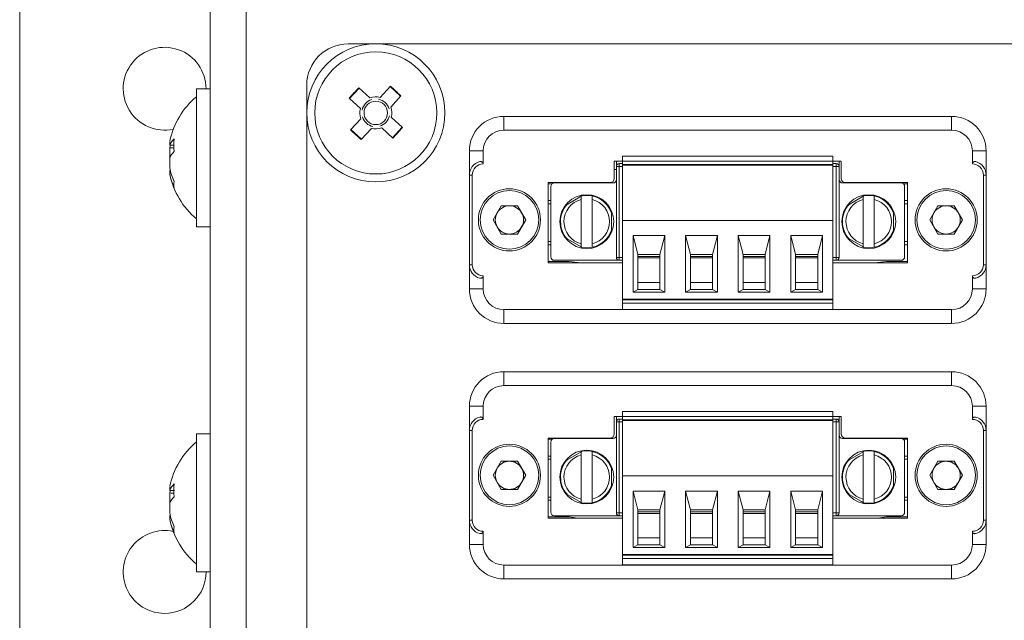
# Model space of a CAD drawing. Units: millimetres. Extents: x 52 to 3539, y 27 to 3868.
# Drawn here: x 627 to 698, y 1183 to 1226 of the extents above; entities that cross this region are included whole.
import ezdxf

# ---------------------------------------------------------------- set-up
doc = ezdxf.new("R2010")
doc.units = ezdxf.units.MM

msp = doc.modelspace()

# ---------------------------------------------------------------- linework, layer by layer
at = {"color": 7, "linetype": 'Continuous', "lineweight": 18}
for p, q in [((626.674, 1438.8), (626.674, 1146)), ((640.474, 1146.9), (640.474, 1437.9)), ((643.074, 1437.3), (643.074, 1147.5)), ((749.474, 1224.65), (650.474, 1224.65)), ((640.474, 1221.4), (639.474, 1221.4)), ((639.474, 1211.879), (639.474, 1221.4)), ((647.474, 1221.65), (647.474, 1165.15)), ((651.262, 1221.448), (650.569, 1220.686)), ((651.236, 1221.472), (652.048, 1220.734)), ((652.796, 1220.769), (653.534, 1221.581)), ((654.273, 1220.862), (653.511, 1221.555)), ((651.355, 1219.972), (650.543, 1220.71)), ((652.784, 1220.756), (652.796, 1220.769)), ((654.296, 1220.888), (653.558, 1220.076)), ((651.368, 1219.96), (651.355, 1219.972)), ((650.652, 1218.412), (651.391, 1219.224)), ((653.58, 1219.341), (653.593, 1219.329)), ((653.593, 1219.329), (654.406, 1218.59)), ((694.194, 1219.4), (661.754, 1219.4)), ((661.754, 1219.4), (661.754, 1218.4)), ((694.194, 1219.4), (694.194, 1218.4)), ((650.676, 1218.438), (651.438, 1217.745)), ((652.153, 1218.531), (651.414, 1217.719)), ((653.713, 1217.828), (652.901, 1218.566)), ((653.686, 1217.852), (654.379, 1218.614)), ((694.194, 1218.4), (661.754, 1218.4)), ((637.542, 1217.312), (637.542, 1217.564)), ((637.542, 1217.125), (637.542, 1216.42)), ((637.542, 1215.676), (637.542, 1216.38)), ((659.254, 1216.9), (659.254, 1215.15)), ((659.254, 1216.9), (660.254, 1216.9)), ((660.254, 1216.9), (660.254, 1215.95)), ((670.354, 1216.515), (685.594, 1216.515)), ((670.354, 1216.515), (670.354, 1216.165)), ((685.594, 1216.515), (685.594, 1216.165)), ((695.694, 1215.95), (695.694, 1216.9)), ((696.694, 1216.9), (695.694, 1216.9)), ((696.694, 1215.15), (696.694, 1216.9)), ((669.754, 1216.15), (670.354, 1216.15)), ((669.754, 1214.9), (669.754, 1216.15)), ((669.909, 1215.775), (669.909, 1216.15)), ((670.109, 1215.775), (669.909, 1215.775)), ((669.909, 1209.175), (669.909, 1215.775)), ((670.109, 1215.975), (670.109, 1215.775)), ((670.109, 1215.975), (670.354, 1215.975)), ((670.109, 1215.775), (670.109, 1209.175)), ((670.109, 1215.775), (670.354, 1215.775)), ((670.354, 1216.165), (685.594, 1216.165)), ((670.354, 1216.165), (670.354, 1215.915)), ((685.594, 1215.915), (670.354, 1215.915)), ((670.354, 1215.865), (670.354, 1215.915)), ((670.354, 1215.865), (685.594, 1215.865)), ((670.354, 1215.865), (670.354, 1211.865)), ((670.809, 1215.865), (670.809, 1215.915)), ((671.459, 1215.915), (671.459, 1215.865)), ((673.059, 1215.915), (673.059, 1215.865)), ((673.659, 1215.865), (673.659, 1215.915)), ((674.669, 1215.865), (674.669, 1215.915)), ((675.269, 1215.865), (675.269, 1215.915)), ((676.869, 1215.915), (676.869, 1215.865)), ((677.469, 1215.865), (677.469, 1215.915)), ((678.479, 1215.865), (678.479, 1215.915)), ((679.079, 1215.865), (679.079, 1215.915)), ((680.679, 1215.915), (680.679, 1215.865)), ((681.279, 1215.865), (681.279, 1215.915)), ((682.289, 1215.865), (682.289, 1215.915)), ((682.889, 1215.865), (682.889, 1215.915)), ((684.489, 1215.865), (684.489, 1215.915)), ((685.089, 1215.865), (685.089, 1215.915)), ((685.139, 1215.865), (685.139, 1215.915)), ((685.594, 1215.915), (685.594, 1216.165)), ((685.594, 1216.15), (686.194, 1216.15)), ((685.594, 1215.975), (685.839, 1215.975)), ((685.594, 1215.865), (685.594, 1215.915)), ((685.594, 1211.865), (685.594, 1215.865)), ((685.594, 1215.775), (685.839, 1215.775)), ((685.839, 1215.775), (685.839, 1215.975)), ((685.839, 1209.175), (685.839, 1215.775)), ((685.839, 1215.775), (686.039, 1215.775)), ((686.039, 1216.15), (686.039, 1215.775)), ((686.039, 1215.775), (686.039, 1209.175)), ((686.194, 1216.15), (686.194, 1214.9)), ((637.542, 1215.489), (637.542, 1215.236)), ((659.254, 1215.15), (659.454, 1215.15)), ((659.254, 1215.15), (659.254, 1208.65)), ((659.454, 1215.15), (659.454, 1208.65)), ((669.909, 1215.547), (669.754, 1215.547)), ((696.694, 1215.15), (696.494, 1215.15)), ((696.494, 1208.65), (696.494, 1215.15)), ((696.694, 1208.65), (696.694, 1215.15)), ((664.954, 1214.6), (669.454, 1214.6)), ((664.954, 1208.8), (664.954, 1214.6)), ((664.954, 1214.515), (665.247, 1214.515)), ((665.159, 1214.325), (665.159, 1209.225)), ((669.659, 1214.575), (665.409, 1214.575)), ((666.954, 1214.575), (667.122, 1214.596)), ((667.508, 1214.575), (667.508, 1214.599)), ((690.539, 1214.575), (686.289, 1214.575)), ((686.494, 1214.6), (690.994, 1214.6)), ((688.827, 1214.596), (688.995, 1214.575)), ((690.701, 1214.515), (690.994, 1214.515)), ((690.789, 1209.225), (690.789, 1214.325)), ((690.994, 1214.6), (690.994, 1208.8)), ((667.514, 1213.71), (666.207, 1212.955)), ((687.944, 1213.71), (686.637, 1212.955)), ((660.974, 1211.9), (661.564, 1212.923)), ((662.745, 1212.923), (661.564, 1212.923)), ((663.335, 1211.9), (662.745, 1212.923)), ((664.954, 1213.296), (665.159, 1213.296)), ((664.954, 1213.075), (665.159, 1213.075)), ((667.359, 1210.174), (667.359, 1213.376)), ((668.159, 1213.376), (668.159, 1210.174)), ((687.789, 1210.174), (687.789, 1213.376)), ((688.589, 1213.376), (688.589, 1210.174)), ((690.789, 1213.296), (690.994, 1213.296)), ((690.994, 1213.075), (690.789, 1213.075)), ((692.614, 1211.9), (693.204, 1212.923)), ((694.385, 1212.923), (693.204, 1212.923)), ((694.975, 1211.9), (694.385, 1212.923)), ((669.557, 1211.02), (669.557, 1212.53)), ((689.987, 1211.02), (689.987, 1212.53)), ((639.474, 1211.4), (639.474, 1211.879)), ((639.474, 1211.4), (640.474, 1211.4)), ((661.564, 1210.878), (660.974, 1211.9)), ((663.335, 1211.9), (662.745, 1210.878)), ((670.354, 1211.865), (685.594, 1211.865)), ((670.354, 1206.165), (670.354, 1211.865)), ((685.594, 1211.865), (685.594, 1206.165)), ((693.204, 1210.878), (692.614, 1211.9)), ((694.975, 1211.9), (694.385, 1210.878)), ((661.564, 1210.878), (662.745, 1210.878)), ((666.207, 1210.595), (667.514, 1209.841)), ((671.109, 1210.765), (671.459, 1209.395)), ((671.109, 1210.765), (673.409, 1210.765)), ((671.109, 1206.665), (671.109, 1210.765)), ((673.059, 1209.395), (673.409, 1210.765)), ((673.409, 1210.765), (673.409, 1206.665)), ((674.919, 1206.665), (674.919, 1210.765)), ((674.919, 1210.765), (675.269, 1209.395)), ((674.919, 1210.765), (677.219, 1210.765)), ((676.869, 1209.395), (677.219, 1210.765)), ((677.219, 1210.765), (677.219, 1206.665)), ((678.729, 1210.765), (681.029, 1210.765)), ((678.729, 1206.665), (678.729, 1210.765)), ((678.729, 1210.765), (679.079, 1209.395)), ((680.679, 1209.395), (681.029, 1210.765)), ((681.029, 1210.765), (681.029, 1206.665)), ((682.539, 1206.665), (682.539, 1210.765)), ((682.539, 1210.765), (682.889, 1209.395)), ((682.539, 1210.765), (684.839, 1210.765)), ((684.489, 1209.395), (684.839, 1210.765)), ((684.839, 1210.765), (684.839, 1206.665)), ((686.637, 1210.595), (687.944, 1209.841)), ((693.204, 1210.878), (694.385, 1210.878)), ((664.954, 1210.325), (665.159, 1210.325)), ((664.954, 1210.104), (665.159, 1210.104)), ((690.994, 1210.325), (690.789, 1210.325)), ((690.994, 1210.104), (690.789, 1210.104)), ((670.109, 1209.175), (669.909, 1209.175)), ((670.109, 1209.175), (670.354, 1209.175)), ((670.109, 1209.175), (670.109, 1208.975)), ((671.459, 1209.395), (673.059, 1209.395)), ((671.459, 1206.865), (671.459, 1209.395)), ((671.459, 1209.245), (673.059, 1209.245)), ((671.459, 1209.145), (673.059, 1209.145)), ((673.059, 1209.395), (673.059, 1206.865)), ((675.269, 1209.395), (675.269, 1206.865)), ((675.269, 1209.395), (676.869, 1209.395)), ((675.269, 1209.245), (676.869, 1209.245)), ((675.269, 1209.145), (676.869, 1209.145)), ((676.869, 1209.395), (676.869, 1206.865)), ((679.079, 1209.395), (679.079, 1206.865)), ((679.079, 1209.395), (680.679, 1209.395)), ((679.079, 1209.245), (680.679, 1209.245)), ((679.079, 1209.145), (680.679, 1209.145)), ((680.679, 1209.395), (680.679, 1206.865)), ((682.889, 1209.395), (682.889, 1206.865)), ((682.889, 1209.395), (684.489, 1209.395)), ((682.889, 1209.245), (684.489, 1209.245)), ((682.889, 1209.145), (684.489, 1209.145)), ((684.489, 1206.865), (684.489, 1209.395)), ((685.839, 1209.175), (685.594, 1209.175)), ((685.839, 1208.975), (685.839, 1209.175)), ((685.839, 1209.175), (686.039, 1209.175)), ((659.254, 1208.65), (659.254, 1206.9)), ((659.254, 1208.65), (659.454, 1208.65)), ((666.476, 1208.885), (664.954, 1208.885)), ((670.354, 1208.8), (664.954, 1208.8)), ((670.109, 1208.975), (665.409, 1208.975)), ((666.476, 1208.885), (667.122, 1208.804)), ((670.354, 1208.975), (670.109, 1208.975)), ((685.839, 1208.975), (685.594, 1208.975)), ((690.994, 1208.8), (685.594, 1208.8)), ((685.839, 1208.975), (690.539, 1208.975)), ((688.827, 1208.804), (689.473, 1208.885)), ((690.994, 1208.885), (689.473, 1208.885)), ((696.694, 1208.65), (696.494, 1208.65)), ((696.694, 1206.9), (696.694, 1208.65)), ((660.254, 1207.85), (660.254, 1206.9)), ((695.694, 1206.9), (695.694, 1207.85)), ((671.459, 1207.365), (673.059, 1207.365)), ((675.269, 1207.365), (676.869, 1207.365)), ((679.079, 1207.365), (680.679, 1207.365)), ((682.889, 1207.365), (684.489, 1207.365)), ((660.254, 1206.9), (659.254, 1206.9)), ((671.459, 1206.865), (671.109, 1206.665)), ((673.409, 1206.665), (671.109, 1206.665)), ((671.459, 1206.865), (673.059, 1206.865)), ((673.059, 1206.865), (673.409, 1206.665)), ((675.269, 1206.865), (674.919, 1206.665)), ((674.919, 1206.665), (677.219, 1206.665)), ((675.269, 1206.865), (676.869, 1206.865)), ((676.869, 1206.865), (677.219, 1206.665)), ((679.079, 1206.865), (678.729, 1206.665)), ((678.729, 1206.665), (681.029, 1206.665)), ((679.079, 1206.865), (680.679, 1206.865)), ((680.679, 1206.865), (681.029, 1206.665)), ((682.889, 1206.865), (682.539, 1206.665)), ((682.539, 1206.665), (684.839, 1206.665)), ((682.889, 1206.865), (684.489, 1206.865)), ((684.839, 1206.665), (684.489, 1206.865)), ((696.694, 1206.9), (695.694, 1206.9)), ((685.594, 1206.165), (670.354, 1206.165)), ((670.354, 1206.115), (670.354, 1206.165)), ((670.354, 1206.115), (670.354, 1205.865)), ((670.354, 1206.115), (685.594, 1206.115)), ((670.354, 1205.865), (685.594, 1205.865)), ((670.354, 1205.415), (670.354, 1205.865)), ((670.809, 1206.115), (670.809, 1206.165)), ((670.959, 1206.165), (670.959, 1206.115)), ((671.459, 1206.115), (671.459, 1206.165)), ((673.059, 1206.165), (673.059, 1206.115)), ((673.559, 1206.115), (673.559, 1206.165)), ((673.659, 1206.115), (673.659, 1206.165)), ((674.669, 1206.115), (674.669, 1206.165)), ((674.769, 1206.165), (674.769, 1206.115)), ((675.269, 1206.115), (675.269, 1206.165)), ((676.869, 1206.165), (676.869, 1206.115)), ((677.369, 1206.115), (677.369, 1206.165)), ((677.469, 1206.115), (677.469, 1206.165)), ((678.479, 1206.115), (678.479, 1206.165)), ((678.579, 1206.165), (678.579, 1206.115)), ((679.079, 1206.115), (679.079, 1206.165)), ((680.679, 1206.165), (680.679, 1206.115)), ((681.179, 1206.115), (681.179, 1206.165)), ((681.279, 1206.115), (681.279, 1206.165)), ((682.289, 1206.115), (682.289, 1206.165)), ((682.389, 1206.165), (682.389, 1206.115)), ((682.889, 1206.115), (682.889, 1206.165)), ((684.489, 1206.165), (684.489, 1206.115)), ((684.989, 1206.115), (684.989, 1206.165)), ((685.139, 1206.115), (685.139, 1206.165)), ((685.594, 1206.115), (685.594, 1206.165)), ((685.594, 1205.865), (685.594, 1206.115)), ((685.594, 1205.865), (685.594, 1205.415)), ((661.754, 1205.4), (694.194, 1205.4)), ((661.754, 1204.4), (661.754, 1205.4)), ((670.354, 1205.415), (685.594, 1205.415)), ((694.194, 1204.4), (694.194, 1205.4)), ((694.194, 1204.4), (661.754, 1204.4)), ((694.194, 1200.9), (661.754, 1200.9)), ((661.754, 1200.9), (661.754, 1199.9)), ((694.194, 1200.9), (694.194, 1199.9)), ((694.194, 1199.9), (661.754, 1199.9)), ((659.254, 1198.4), (659.254, 1196.65)), ((659.254, 1198.4), (660.254, 1198.4)), ((660.254, 1198.4), (660.254, 1197.45)), ((670.354, 1198.015), (685.594, 1198.015)), ((670.354, 1198.015), (670.354, 1197.665)), ((685.594, 1198.015), (685.594, 1197.665)), ((695.694, 1197.45), (695.694, 1198.4)), ((696.694, 1198.4), (695.694, 1198.4)), ((696.694, 1196.65), (696.694, 1198.4)), ((669.754, 1197.65), (670.354, 1197.65)), ((669.754, 1196.4), (669.754, 1197.65)), ((669.909, 1197.275), (669.909, 1197.65)), ((669.909, 1190.675), (669.909, 1197.275)), ((670.109, 1197.275), (669.909, 1197.275)), ((670.109, 1197.475), (670.109, 1197.275)), ((670.109, 1197.475), (670.354, 1197.475)), ((670.109, 1197.275), (670.109, 1190.675)), ((670.109, 1197.275), (670.354, 1197.275)), ((670.354, 1197.665), (685.594, 1197.665)), ((670.354, 1197.665), (670.354, 1197.415)), ((685.594, 1197.415), (670.354, 1197.415)), ((670.354, 1197.365), (670.354, 1197.415)), ((670.354, 1197.365), (685.594, 1197.365)), ((670.354, 1197.365), (670.354, 1193.365)), ((670.809, 1197.365), (670.809, 1197.415)), ((671.459, 1197.415), (671.459, 1197.365)), ((673.059, 1197.415), (673.059, 1197.365)), ((673.659, 1197.365), (673.659, 1197.415)), ((674.669, 1197.365), (674.669, 1197.415)), ((675.269, 1197.365), (675.269, 1197.415)), ((676.869, 1197.415), (676.869, 1197.365)), ((677.469, 1197.365), (677.469, 1197.415)), ((678.479, 1197.365), (678.479, 1197.415)), ((679.079, 1197.365), (679.079, 1197.415)), ((680.679, 1197.415), (680.679, 1197.365)), ((681.279, 1197.365), (681.279, 1197.415)), ((682.289, 1197.365), (682.289, 1197.415)), ((682.889, 1197.365), (682.889, 1197.415)), ((684.489, 1197.365), (684.489, 1197.415)), ((685.089, 1197.365), (685.089, 1197.415)), ((685.139, 1197.365), (685.139, 1197.415)), ((685.594, 1197.415), (685.594, 1197.665)), ((685.594, 1197.65), (686.194, 1197.65)), ((685.594, 1197.475), (685.839, 1197.475)), ((685.594, 1197.365), (685.594, 1197.415)), ((685.594, 1193.365), (685.594, 1197.365)), ((685.594, 1197.275), (685.839, 1197.275)), ((685.839, 1197.275), (685.839, 1197.475)), ((685.839, 1190.675), (685.839, 1197.275)), ((685.839, 1197.275), (686.039, 1197.275)), ((686.039, 1197.65), (686.039, 1197.275)), ((686.039, 1197.275), (686.039, 1190.675)), ((686.194, 1197.65), (686.194, 1196.4)), ((640.474, 1196.4), (639.474, 1196.4)), ((639.474, 1186.879), (639.474, 1196.4)), ((659.254, 1196.65), (659.454, 1196.65)), ((659.254, 1196.65), (659.254, 1190.15)), ((659.454, 1196.65), (659.454, 1190.15)), ((696.694, 1196.65), (696.494, 1196.65)), ((696.494, 1190.15), (696.494, 1196.65)), ((696.694, 1190.15), (696.694, 1196.65)), ((664.954, 1196.1), (669.454, 1196.1)), ((664.954, 1190.3), (664.954, 1196.1)), ((664.954, 1196.015), (665.247, 1196.015)), ((665.159, 1195.825), (665.159, 1190.725)), ((669.659, 1196.075), (665.409, 1196.075)), ((666.954, 1196.075), (667.122, 1196.096)), ((690.539, 1196.075), (686.289, 1196.075)), ((686.494, 1196.1), (690.994, 1196.1)), ((688.827, 1196.096), (688.995, 1196.075)), ((690.701, 1196.015), (690.994, 1196.015)), ((690.789, 1190.725), (690.789, 1195.825)), ((690.994, 1196.1), (690.994, 1190.3)), ((667.514, 1195.21), (666.207, 1194.455)), ((667.359, 1191.674), (667.359, 1194.876)), ((668.159, 1194.876), (668.159, 1191.674)), ((687.944, 1195.21), (686.637, 1194.455)), ((687.789, 1191.674), (687.789, 1194.876)), ((688.589, 1194.876), (688.589, 1191.674)), ((660.974, 1193.4), (661.564, 1194.423)), ((662.745, 1194.423), (661.564, 1194.423)), ((663.335, 1193.4), (662.745, 1194.423)), ((664.954, 1194.796), (665.159, 1194.796)), ((664.954, 1194.575), (665.159, 1194.575)), ((690.789, 1194.796), (690.994, 1194.796)), ((690.994, 1194.575), (690.789, 1194.575)), ((692.614, 1193.4), (693.204, 1194.423)), ((694.385, 1194.423), (693.204, 1194.423)), ((694.975, 1193.4), (694.385, 1194.423)), ((669.557, 1192.52), (669.557, 1194.03)), ((689.987, 1192.52), (689.987, 1194.03)), ((661.564, 1192.378), (660.974, 1193.4)), ((663.335, 1193.4), (662.745, 1192.378)), ((670.354, 1187.665), (670.354, 1193.365)), ((670.354, 1193.365), (685.594, 1193.365)), ((685.594, 1193.365), (685.594, 1187.665)), ((693.204, 1192.378), (692.614, 1193.4)), ((694.975, 1193.4), (694.385, 1192.378)), ((637.542, 1192.312), (637.542, 1192.564)), ((637.542, 1192.125), (637.542, 1191.42)), ((661.564, 1192.378), (662.745, 1192.378)), ((666.207, 1192.095), (667.514, 1191.341)), ((671.109, 1192.265), (673.409, 1192.265)), ((671.109, 1188.165), (671.109, 1192.265)), ((671.109, 1192.265), (671.459, 1190.895)), ((673.059, 1190.895), (673.409, 1192.265)), ((673.409, 1192.265), (673.409, 1188.165)), ((674.919, 1192.265), (677.219, 1192.265)), ((674.919, 1188.165), (674.919, 1192.265)), ((674.919, 1192.265), (675.269, 1190.895)), ((676.869, 1190.895), (677.219, 1192.265)), ((677.219, 1192.265), (677.219, 1188.165)), ((678.729, 1192.265), (681.029, 1192.265)), ((678.729, 1188.165), (678.729, 1192.265)), ((678.729, 1192.265), (679.079, 1190.895)), ((680.679, 1190.895), (681.029, 1192.265)), ((681.029, 1192.265), (681.029, 1188.165)), ((682.539, 1192.265), (684.839, 1192.265)), ((682.539, 1188.165), (682.539, 1192.265)), ((682.539, 1192.265), (682.889, 1190.895)), ((684.489, 1190.895), (684.839, 1192.265)), ((684.839, 1192.265), (684.839, 1188.165)), ((686.637, 1192.095), (687.944, 1191.341)), ((693.204, 1192.378), (694.385, 1192.378)), ((637.542, 1190.676), (637.542, 1191.38)), ((664.954, 1191.825), (665.159, 1191.825)), ((664.954, 1191.604), (665.159, 1191.604)), ((690.994, 1191.825), (690.789, 1191.825)), ((690.994, 1191.604), (690.789, 1191.604)), ((670.109, 1190.675), (669.909, 1190.675)), ((670.109, 1190.675), (670.109, 1190.475)), ((670.109, 1190.675), (670.354, 1190.675)), ((671.459, 1190.895), (673.059, 1190.895)), ((671.459, 1188.365), (671.459, 1190.895)), ((671.459, 1190.745), (673.059, 1190.745)), ((671.459, 1190.645), (673.059, 1190.645)), ((673.059, 1190.895), (673.059, 1188.365)), ((675.269, 1190.895), (676.869, 1190.895)), ((675.269, 1190.895), (675.269, 1188.365)), ((675.269, 1190.745), (676.869, 1190.745)), ((675.269, 1190.645), (676.869, 1190.645)), ((676.869, 1190.895), (676.869, 1188.365)), ((679.079, 1190.895), (680.679, 1190.895)), ((679.079, 1190.895), (679.079, 1188.365)), ((679.079, 1190.745), (680.679, 1190.745)), ((679.079, 1190.645), (680.679, 1190.645)), ((680.679, 1190.895), (680.679, 1188.365)), ((682.889, 1190.895), (682.889, 1188.365)), ((682.889, 1190.895), (684.489, 1190.895)), ((682.889, 1190.745), (684.489, 1190.745)), ((682.889, 1190.645), (684.489, 1190.645)), ((684.489, 1188.365), (684.489, 1190.895)), ((685.839, 1190.675), (685.594, 1190.675)), ((685.839, 1190.475), (685.839, 1190.675)), ((685.839, 1190.675), (686.039, 1190.675)), ((637.542, 1190.489), (637.542, 1190.236)), ((659.254, 1190.15), (659.454, 1190.15)), ((659.254, 1190.15), (659.254, 1188.4)), ((666.476, 1190.385), (664.954, 1190.385)), ((670.354, 1190.3), (664.954, 1190.3)), ((670.109, 1190.475), (665.409, 1190.475)), ((666.476, 1190.385), (667.122, 1190.304)), ((670.354, 1190.475), (670.109, 1190.475)), ((685.839, 1190.475), (685.594, 1190.475)), ((690.994, 1190.3), (685.594, 1190.3)), ((685.839, 1190.475), (690.539, 1190.475)), ((688.827, 1190.304), (689.473, 1190.385)), ((690.994, 1190.385), (689.473, 1190.385)), ((696.694, 1190.15), (696.494, 1190.15)), ((696.694, 1188.4), (696.694, 1190.15)), ((660.254, 1189.35), (660.254, 1188.4)), ((695.694, 1188.4), (695.694, 1189.35)), ((671.459, 1188.865), (673.059, 1188.865)), ((675.269, 1188.865), (676.869, 1188.865)), ((679.079, 1188.865), (680.679, 1188.865)), ((682.889, 1188.865), (684.489, 1188.865)), ((660.254, 1188.4), (659.254, 1188.4)), ((671.459, 1188.365), (671.109, 1188.165)), ((673.409, 1188.165), (671.109, 1188.165)), ((671.459, 1188.365), (673.059, 1188.365)), ((673.059, 1188.365), (673.409, 1188.165)), ((675.269, 1188.365), (674.919, 1188.165)), ((674.919, 1188.165), (677.219, 1188.165)), ((675.269, 1188.365), (676.869, 1188.365)), ((676.869, 1188.365), (677.219, 1188.165)), ((679.079, 1188.365), (678.729, 1188.165)), ((678.729, 1188.165), (681.029, 1188.165)), ((679.079, 1188.365), (680.679, 1188.365)), ((680.679, 1188.365), (681.029, 1188.165)), ((682.889, 1188.365), (682.539, 1188.165)), ((682.539, 1188.165), (684.839, 1188.165)), ((682.889, 1188.365), (684.489, 1188.365)), ((684.839, 1188.165), (684.489, 1188.365)), ((696.694, 1188.4), (695.694, 1188.4)), ((685.594, 1187.665), (670.354, 1187.665)), ((670.354, 1187.615), (670.354, 1187.665)), ((670.354, 1187.615), (685.594, 1187.615)), ((670.354, 1187.615), (670.354, 1187.365)), ((670.354, 1187.365), (685.594, 1187.365)), ((670.354, 1186.915), (670.354, 1187.365)), ((670.809, 1187.615), (670.809, 1187.665)), ((670.959, 1187.665), (670.959, 1187.615)), ((671.459, 1187.615), (671.459, 1187.665)), ((673.059, 1187.665), (673.059, 1187.615)), ((673.559, 1187.615), (673.559, 1187.665)), ((673.659, 1187.615), (673.659, 1187.665)), ((674.669, 1187.615), (674.669, 1187.665)), ((674.769, 1187.665), (674.769, 1187.615)), ((675.269, 1187.615), (675.269, 1187.665)), ((676.869, 1187.665), (676.869, 1187.615)), ((677.369, 1187.615), (677.369, 1187.665)), ((677.469, 1187.615), (677.469, 1187.665)), ((678.479, 1187.615), (678.479, 1187.665)), ((678.579, 1187.665), (678.579, 1187.615)), ((679.079, 1187.615), (679.079, 1187.665)), ((680.679, 1187.665), (680.679, 1187.615)), ((681.179, 1187.615), (681.179, 1187.665)), ((681.279, 1187.615), (681.279, 1187.665)), ((682.289, 1187.615), (682.289, 1187.665)), ((682.389, 1187.665), (682.389, 1187.615)), ((682.889, 1187.615), (682.889, 1187.665)), ((684.489, 1187.665), (684.489, 1187.615)), ((684.989, 1187.615), (684.989, 1187.665)), ((685.139, 1187.615), (685.139, 1187.665)), ((685.594, 1187.615), (685.594, 1187.665)), ((685.594, 1187.365), (685.594, 1187.615)), ((685.594, 1187.365), (685.594, 1186.915)), ((639.474, 1186.4), (639.474, 1186.879)), ((639.474, 1186.4), (640.474, 1186.4)), ((661.754, 1186.9), (694.194, 1186.9)), ((661.754, 1185.9), (661.754, 1186.9)), ((670.354, 1186.915), (685.594, 1186.915)), ((694.194, 1185.9), (694.194, 1186.9)), ((694.194, 1185.9), (661.754, 1185.9))]:
    msp.add_line(p, q, dxfattribs=at)
at = {"color": 7, "linetype": 'Continuous', "lineweight": 18, "flags": 128}
for points in [[(637.542, 1217.125), (637.57, 1217.252), (637.585, 1217.314)], [(637.542, 1192.125), (637.57, 1192.252), (637.585, 1192.314)]]:
    msp.add_lwpolyline(points, dxfattribs=at)
at = {"color": 7, "linetype": 'Continuous', "lineweight": 18}
for centre, radius in [((652.474, 1219.65), 5), ((652.474, 1219.65), 4.425), ((652.474, 1219.65), 0.851), ((662.154, 1211.9), 2.25), ((693.794, 1211.9), 2.25), ((662.154, 1211.9), 2.125), ((693.794, 1211.9), 2.125), ((662.154, 1193.4), 2.25), ((693.794, 1193.4), 2.25), ((662.154, 1193.4), 2.125), ((693.794, 1193.4), 2.125)]:
    msp.add_circle(centre, radius, dxfattribs=at)
for centre, radius, start, end in [((637.174, 1221.4), 3, 360, 282.13896), ((650.474, 1221.65), 3, 90, 180), ((866.539, 1024.999), 291.474, 137.61824, 137.82071), ((457.823, 1005.585), 291.474, 47.61824, 47.82071), ((643.224, 1216.4), 5.8, 130.28212, 167.99521), ((652.474, 1219.65), 1.009, 107.02974, 168.40921), ((652.474, 1219.65), 1.164, 73.96928, 111.46968), ((652.474, 1219.65), 1.009, 17.02974, 78.40921), ((652.474, 1219.65), 1.164, 163.96928, 201.46968), ((652.474, 1219.65), 1.164, 343.96928, 21.46968), ((652.474, 1219.65), 1.009, 197.02974, 258.40921), ((652.474, 1219.65), 1.009, 287.02974, 348.40921), ((661.754, 1216.9), 2.5, 90, 180), ((694.194, 1216.9), 2.5, 360, 90), ((847.125, 1433.715), 291.474, 227.61824, 227.82071), ((652.474, 1219.65), 1.164, 253.96928, 291.46968), ((438.41, 1414.301), 291.474, 317.61824, 317.82071), ((639.046, 1216.637), 1.648, 136.08063, 155.8327), ((642.277, 1217.314), 4.443, 173.98282, 186.01718), ((661.754, 1216.9), 1.5, 90, 180), ((694.194, 1216.9), 1.5, 0, 90), ((639.046, 1215.705), 1.648, 136.08063, 155.8327), ((642.293, 1216.644), 4.849, 191.5222, 203.85732), ((660.254, 1215.15), 1, 104.47751, 180), ((660.254, 1215.15), 0.8, 90, 180), ((670.109, 1215.775), 0.2, 90, 180), ((685.839, 1215.775), 0.2, 0, 90), ((695.694, 1215.15), 0.8, 0, 90), ((695.694, 1215.15), 1, 0, 75.52249), ((642.293, 1216.204), 4.849, 191.5222, 203.85732), ((643.224, 1216.4), 5.8, 192.00479, 229.71788), ((669.454, 1214.9), 0.3, 270, 0), ((686.494, 1214.9), 0.3, 180, 270), ((638.836, 1214.463), 1.001, 167.31448, 192.68552), ((665.409, 1214.325), 0.25, 90, 180), ((669.659, 1214.825), 0.25, 270, 0), ((686.289, 1214.825), 0.25, 180, 270), ((690.539, 1214.325), 0.25, 0, 90), ((667.759, 1211.775), 1.95, 0, 180), ((667.759, 1211.775), 1.9, 77.8468, 102.1532), ((667.759, 1211.775), 1.9, 18.8623, 77.8468), ((688.189, 1211.775), 1.95, 0, 180), ((688.189, 1211.775), 1.9, 77.8468, 102.1532), ((688.189, 1211.775), 1.9, 18.8623, 77.8468), ((662.154, 1211.9), 1.022, 90, 150), ((662.154, 1211.9), 1.022, 30, 90), ((667.759, 1211.775), 1.9, 138.8623, 180), ((667.759, 1211.775), 1.65, 104.02967, 180.38642), ((667.759, 1211.775), 1.65, 284.02967, 75.97033), ((688.189, 1211.775), 1.9, 138.8623, 180), ((688.189, 1211.775), 1.65, 104.02967, 180.38642), ((688.189, 1211.775), 1.65, 284.02967, 75.97033), ((693.794, 1211.9), 1.022, 90, 150), ((693.794, 1211.9), 1.022, 30, 90), ((662.154, 1211.9), 1.023, 150, 210), ((662.154, 1211.9), 1.023, 330, 30), ((693.794, 1211.9), 1.023, 150, 210), ((693.794, 1211.9), 1.023, 330, 30), ((662.154, 1211.9), 1.023, 210, 270), ((662.154, 1211.9), 1.023, 270, 330), ((667.759, 1211.775), 1.95, 180, 0), ((667.759, 1211.775), 1.9, 180, 180.38642), ((667.759, 1211.775), 1.9, 180.38642, 221.1377), ((667.759, 1211.775), 1.65, 180.38642, 255.97033), ((688.189, 1211.775), 1.95, 180, 0), ((688.189, 1211.775), 1.9, 180, 180.38642), ((688.189, 1211.775), 1.9, 180.38642, 221.1377), ((688.189, 1211.775), 1.65, 180.38642, 255.97033), ((693.794, 1211.9), 1.023, 210, 270), ((693.794, 1211.9), 1.023, 270, 330), ((667.759, 1211.775), 1.9, 282.1532, 341.1377), ((688.189, 1211.775), 1.9, 282.1532, 341.1377), ((667.759, 1211.775), 1.9, 257.8468, 282.1532), ((688.189, 1211.775), 1.9, 257.8468, 282.1532), ((665.409, 1209.225), 0.25, 180, 270), ((670.109, 1209.175), 0.2, 180, 270), ((685.839, 1209.175), 0.2, 270, 0), ((690.539, 1209.225), 0.25, 270, 0), ((660.254, 1208.65), 1, 180, 255.52249), ((660.254, 1208.65), 0.8, 180, 270), ((695.694, 1208.65), 0.8, 270, 0), ((695.694, 1208.65), 1, 284.47751, 0), ((661.754, 1206.9), 2.5, 180, 270), ((661.754, 1206.9), 1.5, 180, 270), ((694.194, 1206.9), 1.5, 270, 0), ((694.194, 1206.9), 2.5, 270, 0), ((661.754, 1198.4), 2.5, 90, 180), ((694.194, 1198.4), 2.5, 360, 90), ((661.754, 1198.4), 1.5, 90, 180), ((694.194, 1198.4), 1.5, 0, 90), ((660.254, 1196.65), 1, 104.47751, 180), ((660.254, 1196.65), 0.8, 90, 180), ((670.109, 1197.275), 0.2, 90, 180), ((685.839, 1197.275), 0.2, 0, 90), ((695.694, 1196.65), 0.8, 0, 90), ((695.694, 1196.65), 1, 0, 75.52249), ((669.454, 1196.4), 0.3, 270, 0), ((669.659, 1196.325), 0.25, 270, 0), ((686.289, 1196.325), 0.25, 180, 270), ((686.494, 1196.4), 0.3, 180, 270), ((643.224, 1191.4), 5.8, 130.28212, 167.99521), ((665.409, 1195.825), 0.25, 90, 180), ((690.539, 1195.825), 0.25, 0, 90), ((667.759, 1193.275), 1.95, 0, 180), ((667.759, 1193.275), 1.65, 104.02967, 180.38642), ((667.759, 1193.275), 1.9, 77.8468, 102.1532), ((667.759, 1193.275), 1.9, 18.8623, 77.8468), ((667.759, 1193.275), 1.65, 284.02967, 75.97033), ((688.189, 1193.275), 1.95, 0, 180), ((688.189, 1193.275), 1.65, 104.02967, 180.38642), ((688.189, 1193.275), 1.9, 77.8468, 102.1532), ((688.189, 1193.275), 1.9, 18.8623, 77.8468), ((688.189, 1193.275), 1.65, 284.02967, 75.97033), ((662.154, 1193.4), 1.022, 90, 150), ((662.154, 1193.4), 1.022, 30, 90), ((667.759, 1193.275), 1.9, 138.8623, 180), ((688.189, 1193.275), 1.9, 138.8623, 180), ((693.794, 1193.4), 1.022, 90, 150), ((693.794, 1193.4), 1.022, 30, 90), ((662.154, 1193.4), 1.023, 150, 210), ((662.154, 1193.4), 1.023, 330, 30), ((693.794, 1193.4), 1.023, 150, 210), ((693.794, 1193.4), 1.023, 330, 30), ((639.046, 1191.637), 1.648, 136.08063, 155.8327), ((642.277, 1192.314), 4.443, 173.98282, 186.01718), ((662.154, 1193.4), 1.023, 210, 270), ((662.154, 1193.4), 1.023, 270, 330), ((667.759, 1193.275), 1.95, 180, 0), ((667.759, 1193.275), 1.9, 180, 180.38642), ((667.759, 1193.275), 1.9, 180.38642, 221.1377), ((667.759, 1193.275), 1.65, 180.38642, 255.97033), ((688.189, 1193.275), 1.95, 180, 0), ((688.189, 1193.275), 1.9, 180, 180.38642), ((688.189, 1193.275), 1.9, 180.38642, 221.1377), ((688.189, 1193.275), 1.65, 180.38642, 255.97033), ((693.794, 1193.4), 1.023, 210, 270), ((693.794, 1193.4), 1.023, 270, 330), ((667.759, 1193.275), 1.9, 282.1532, 341.1377), ((688.189, 1193.275), 1.9, 282.1532, 341.1377), ((639.046, 1190.705), 1.648, 136.08063, 155.8327), ((667.759, 1193.275), 1.9, 257.8468, 282.1532), ((688.189, 1193.275), 1.9, 257.8468, 282.1532), ((642.293, 1191.644), 4.849, 191.5222, 203.85732), ((665.409, 1190.725), 0.25, 180, 270), ((670.109, 1190.675), 0.2, 180, 270), ((685.839, 1190.675), 0.2, 270, 0), ((690.539, 1190.725), 0.25, 270, 0), ((642.293, 1191.204), 4.849, 191.5222, 203.85732), ((643.224, 1191.4), 5.8, 192.00479, 229.71788), ((660.254, 1190.15), 1, 180, 255.52249), ((660.254, 1190.15), 0.8, 180, 270), ((695.694, 1190.15), 0.8, 270, 0), ((695.694, 1190.15), 1, 284.47751, 0), ((637.174, 1186.4), 3, 77.86104, 270), ((638.836, 1189.463), 1.001, 167.31448, 192.68552), ((661.754, 1188.4), 2.5, 180, 270), ((661.754, 1188.4), 1.5, 180, 270), ((694.194, 1188.4), 1.5, 270, 0), ((694.194, 1188.4), 2.5, 270, 0), ((637.174, 1186.4), 3, 270, 360)]:
    msp.add_arc(centre, radius, start, end, dxfattribs=at)
for points, knots in [([(637.859, 1217.301), (637.83, 1217.302), (637.724, 1217.306), (637.619, 1217.309), (637.542, 1217.312)], [0, 0, 0, 0, 0.274998, 1, 1, 1, 1]), ([(637.859, 1217.102), (637.83, 1217.104), (637.724, 1217.112), (637.619, 1217.119), (637.542, 1217.125)], [0, 0, 0, 0, 0.274998, 1, 1, 1, 1]), ([(660.254, 1215.95), (660.254, 1215.961), (660.252, 1215.984), (660.241, 1216.017), (660.222, 1216.05), (660.195, 1216.08), (660.159, 1216.104), (660.114, 1216.122), (660.061, 1216.129), (660.024, 1216.122), (660.004, 1216.118)], [0, 0, 0, 0, 0.079377, 0.166623, 0.26483, 0.376772, 0.501264, 0.646127, 0.812322, 1, 1, 1, 1]), ([(695.694, 1215.95), (695.695, 1215.961), (695.696, 1215.984), (695.708, 1216.018), (695.727, 1216.05), (695.755, 1216.081), (695.792, 1216.106), (695.855, 1216.13), (695.908, 1216.123), (695.944, 1216.118)], [0, 0, 0, 0, 0.081559, 0.167109, 0.267428, 0.377498, 0.511723, 0.657341, 1, 1, 1, 1]), ([(667.359, 1213.376), (667.359, 1213.394), (667.359, 1213.43), (667.359, 1213.494), (667.359, 1213.563), (667.359, 1213.621), (667.359, 1213.629), (667.359, 1213.633)], [0, 0, 0, 0, 0.138154, 0.26859, 0.505195, 0.754764, 1, 1, 1, 1]), ([(668.159, 1213.376), (668.159, 1213.41), (668.159, 1213.477), (668.159, 1213.563), (668.159, 1213.61), (668.159, 1213.63), (668.159, 1213.632), (668.159, 1213.633)], [0, 0, 0, 0, 0.256309, 0.507308, 0.755507, 0.876804, 1, 1, 1, 1]), ([(687.789, 1213.376), (687.789, 1213.394), (687.789, 1213.43), (687.789, 1213.494), (687.789, 1213.563), (687.789, 1213.621), (687.789, 1213.629), (687.789, 1213.633)], [0, 0, 0, 0, 0.138154, 0.26859, 0.505195, 0.754764, 1, 1, 1, 1]), ([(688.589, 1213.376), (688.589, 1213.41), (688.589, 1213.477), (688.589, 1213.563), (688.589, 1213.61), (688.589, 1213.63), (688.589, 1213.632), (688.589, 1213.633)], [0, 0, 0, 0, 0.256309, 0.507308, 0.755507, 0.876804, 1, 1, 1, 1]), ([(667.359, 1209.918), (667.359, 1209.921), (667.359, 1209.929), (667.359, 1209.986), (667.359, 1210.055), (667.359, 1210.12), (667.359, 1210.156), (667.359, 1210.174)], [0, 0, 0, 0, 0.241485, 0.487141, 0.727224, 0.85967, 1, 1, 1, 1]), ([(668.159, 1209.918), (668.159, 1209.922), (668.159, 1209.929), (668.159, 1209.988), (668.159, 1210.073), (668.159, 1210.14), (668.159, 1210.174)], [0, 0, 0, 0, 0.246133, 0.493549, 0.743033, 1, 1, 1, 1]), ([(687.789, 1209.918), (687.789, 1209.921), (687.789, 1209.929), (687.789, 1209.986), (687.789, 1210.055), (687.789, 1210.12), (687.789, 1210.156), (687.789, 1210.174)], [0, 0, 0, 0, 0.241485, 0.487141, 0.727224, 0.85967, 1, 1, 1, 1]), ([(688.589, 1209.918), (688.589, 1209.922), (688.589, 1209.929), (688.589, 1209.988), (688.589, 1210.073), (688.589, 1210.14), (688.589, 1210.174)], [0, 0, 0, 0, 0.246133, 0.493549, 0.743033, 1, 1, 1, 1]), ([(660.254, 1207.85), (660.254, 1207.839), (660.252, 1207.816), (660.241, 1207.782), (660.222, 1207.75), (660.194, 1207.72), (660.157, 1207.695), (660.093, 1207.67), (660.041, 1207.677), (660.004, 1207.682)], [0, 0, 0, 0, 0.0815586, 0.1671095, 0.2674276, 0.3774983, 0.5117235, 0.6573413, 1, 1, 1, 1]), ([(695.694, 1207.85), (695.695, 1207.839), (695.696, 1207.817), (695.708, 1207.783), (695.726, 1207.75), (695.754, 1207.72), (695.79, 1207.696), (695.834, 1207.679), (695.887, 1207.671), (695.925, 1207.678), (695.944, 1207.682)], [0, 0, 0, 0, 0.079377, 0.166623, 0.26483, 0.376772, 0.501264, 0.646127, 0.812322, 1, 1, 1, 1]), ([(660.254, 1197.45), (660.254, 1197.461), (660.252, 1197.484), (660.241, 1197.517), (660.222, 1197.55), (660.195, 1197.58), (660.159, 1197.604), (660.114, 1197.622), (660.061, 1197.629), (660.024, 1197.622), (660.004, 1197.618)], [0, 0, 0, 0, 0.079377, 0.166623, 0.26483, 0.376772, 0.501264, 0.646127, 0.812322, 1, 1, 1, 1]), ([(695.694, 1197.45), (695.695, 1197.461), (695.696, 1197.484), (695.708, 1197.518), (695.727, 1197.55), (695.755, 1197.581), (695.792, 1197.606), (695.855, 1197.63), (695.908, 1197.623), (695.944, 1197.618)], [0, 0, 0, 0, 0.081559, 0.167109, 0.267428, 0.377498, 0.511723, 0.657341, 1, 1, 1, 1]), ([(667.359, 1194.876), (667.359, 1194.894), (667.359, 1194.93), (667.359, 1194.994), (667.359, 1195.063), (667.359, 1195.121), (667.359, 1195.129), (667.359, 1195.133)], [0, 0, 0, 0, 0.138154, 0.26859, 0.505195, 0.754764, 1, 1, 1, 1]), ([(668.159, 1194.876), (668.159, 1194.91), (668.159, 1194.977), (668.159, 1195.063), (668.159, 1195.11), (668.159, 1195.13), (668.159, 1195.132), (668.159, 1195.133)], [0, 0, 0, 0, 0.256309, 0.507308, 0.755507, 0.876804, 1, 1, 1, 1]), ([(687.789, 1194.876), (687.789, 1194.894), (687.789, 1194.93), (687.789, 1194.994), (687.789, 1195.063), (687.789, 1195.121), (687.789, 1195.129), (687.789, 1195.133)], [0, 0, 0, 0, 0.138154, 0.26859, 0.505195, 0.754764, 1, 1, 1, 1]), ([(688.589, 1194.876), (688.589, 1194.91), (688.589, 1194.977), (688.589, 1195.063), (688.589, 1195.11), (688.589, 1195.13), (688.589, 1195.132), (688.589, 1195.133)], [0, 0, 0, 0, 0.256309, 0.507308, 0.755507, 0.876804, 1, 1, 1, 1]), ([(637.881, 1192.3), (637.844, 1192.302), (637.732, 1192.305), (637.619, 1192.309), (637.542, 1192.312)], [0, 0, 0, 0, 0.321474, 1, 1, 1, 1]), ([(637.859, 1192.102), (637.83, 1192.104), (637.724, 1192.112), (637.619, 1192.119), (637.542, 1192.125)], [0, 0, 0, 0, 0.274998, 1, 1, 1, 1]), ([(667.359, 1191.418), (667.359, 1191.421), (667.359, 1191.429), (667.359, 1191.486), (667.359, 1191.555), (667.359, 1191.62), (667.359, 1191.656), (667.359, 1191.674)], [0, 0, 0, 0, 0.241485, 0.487141, 0.727224, 0.85967, 1, 1, 1, 1]), ([(668.159, 1191.418), (668.159, 1191.422), (668.159, 1191.429), (668.159, 1191.488), (668.159, 1191.573), (668.159, 1191.64), (668.159, 1191.674)], [0, 0, 0, 0, 0.246133, 0.493549, 0.743033, 1, 1, 1, 1]), ([(687.789, 1191.418), (687.789, 1191.421), (687.789, 1191.429), (687.789, 1191.486), (687.789, 1191.555), (687.789, 1191.62), (687.789, 1191.656), (687.789, 1191.674)], [0, 0, 0, 0, 0.241485, 0.487141, 0.727224, 0.85967, 1, 1, 1, 1]), ([(688.589, 1191.418), (688.589, 1191.422), (688.589, 1191.429), (688.589, 1191.488), (688.589, 1191.573), (688.589, 1191.64), (688.589, 1191.674)], [0, 0, 0, 0, 0.246133, 0.493549, 0.743033, 1, 1, 1, 1]), ([(660.254, 1189.35), (660.254, 1189.339), (660.252, 1189.316), (660.241, 1189.282), (660.222, 1189.25), (660.194, 1189.22), (660.157, 1189.195), (660.093, 1189.17), (660.041, 1189.177), (660.004, 1189.182)], [0, 0, 0, 0, 0.0815586, 0.1671095, 0.2674276, 0.3774983, 0.5117235, 0.6573413, 1, 1, 1, 1]), ([(695.694, 1189.35), (695.695, 1189.339), (695.696, 1189.317), (695.708, 1189.283), (695.726, 1189.25), (695.754, 1189.22), (695.79, 1189.196), (695.834, 1189.179), (695.887, 1189.171), (695.925, 1189.178), (695.944, 1189.182)], [0, 0, 0, 0, 0.079377, 0.166623, 0.26483, 0.376772, 0.501264, 0.646127, 0.812322, 1, 1, 1, 1])]:
    msp.add_open_spline(points, degree=3, knots=knots, dxfattribs=at)

doc.saveas('drawing.dxf')
